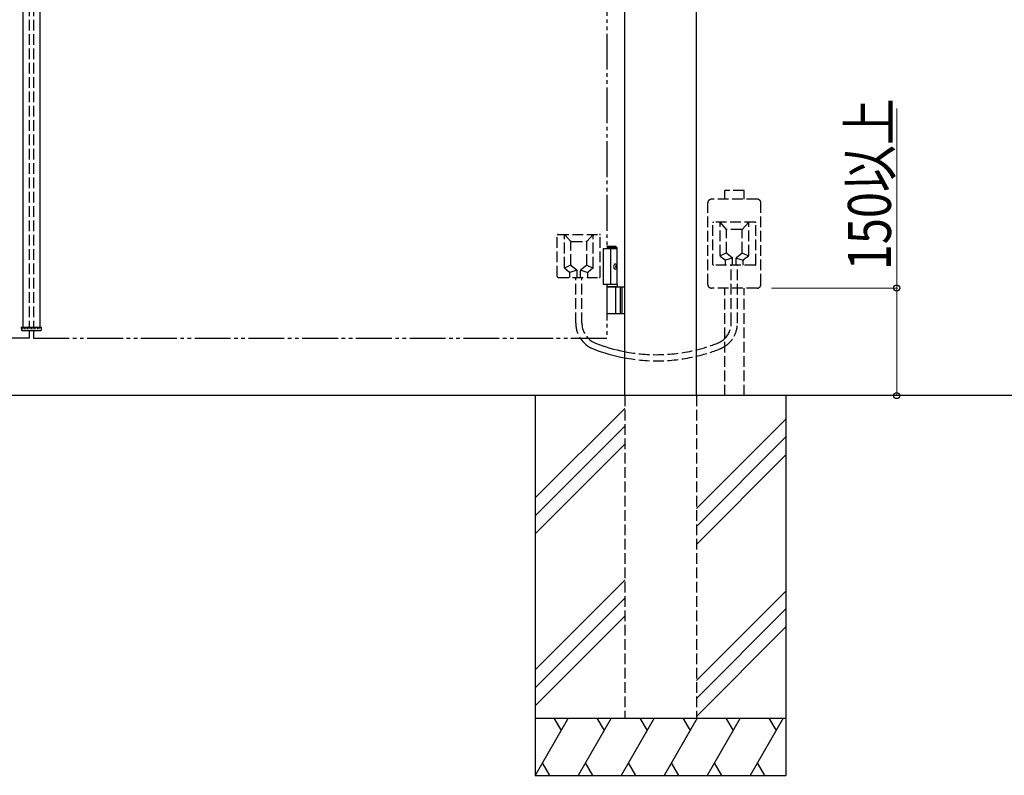
# Model space of a CAD drawing. Units: millimetres. Extents: x 0 to 8410, y 0 to 5940.
# Drawn here: x 4184 to 5558, y 2312 to 3367 of the extents above; entities that cross this region are included whole.
import ezdxf

# ---------------------------------------------------------------- set-up
doc = ezdxf.new("R2010")
doc.units = ezdxf.units.MM
for name, pattern in [('YDIVIDE_1', [15, 10, -1, 1, -1, 1, -1]), ('YDOT_1', [2, 1, -1]), ('YHIDDEN_1', [4, 3, -1])]:
    doc.linetypes.add(name, pattern=pattern)
doc.layers.add('YKK_A1', color=4, linetype='Continuous', lineweight=30)
doc.layers.add('YKK_D', color=6, linetype='Continuous', lineweight=13)
doc.styles.add('text-b', font='extslim2.shx', dxfattribs={"width": 0.8, "bigfont": 'extfont2.shx'})

msp = doc.modelspace()

# ---------------------------------------------------------------- linework, layer by layer
at = {"layer": 'YKK_A1'}
for p, q in [((5028, 2842.3), (5028, 4538.8)), ((5128, 2842.3), (5128, 4538.8)), ((4188, 4506.8), (4188, 2937.8)), ((4212, 4506.8), (4212, 2937.8)), ((5015.5, 3050.3), (5003, 3050.3)), ((5015.5, 3050.3), (5017.5, 3048.3)), ((5017.5, 3047.3), (4998, 3047.3)), ((4998, 3047.3), (4998, 2997.3)), ((5017.5, 3048.3), (5003, 3048.3)), ((5008, 3047.3), (5008, 2997.3)), ((5017.5, 2997.3), (5017.5, 3048.3)), ((5015.2, 3022.7), (5015.8, 3022.7)), ((5016.2, 3024.4), (5016.8, 3024.4)), ((5015.2, 3021.9), (5015.8, 3021.9)), ((5016.2, 3020.2), (5016.8, 3020.2)), ((5017.5, 2997.3), (4998, 2997.3)), ((5017.5, 2997.3), (5003, 2997.3)), ((5017.5, 2997.3), (5017.5, 2994.3)), ((5017.5, 2994.3), (5003, 2994.3)), ((5003, 2994.3), (5028, 2994.3)), ((5015.8, 2957.8), (5015.8, 2992.8)), ((5021.5, 2994.3), (5021.5, 2956.3)), ((5024, 2994.3), (5024, 2956.3)), ((5028, 2956.3), (5003, 2956.3)), ((4186.1, 2937.8), (4213.9, 2937.8)), ((4186.1, 2937.8), (4186.3, 2933.8)), ((4212.7, 2932.8), (4187.3, 2932.8)), ((4213.9, 2937.8), (4213.7, 2933.8)), ((5578, 2842.3), (2904.5, 2842.3)), ((4903, 2842.3), (4903, 2312.3)), ((5253, 2842.3), (5253, 2312.3)), ((5028, 2824.5), (4903, 2699.5)), ((5253, 2809.5), (5128, 2684.5)), ((5028, 2799.5), (4903, 2674.5)), ((5253, 2784.5), (5128, 2659.5)), ((5028, 2774.5), (4903, 2649.5)), ((5253, 2759.5), (5128, 2634.5)), ((5028, 2584.5), (4903, 2459.5)), ((5253, 2569.5), (5128, 2444.5)), ((5028, 2559.5), (4903, 2434.5)), ((5253, 2544.5), (5128, 2419.5)), ((5028, 2534.5), (4903, 2409.5)), ((5253, 2519.5), (5128, 2394.5)), ((4903, 2392.3), (5253, 2392.3)), ((4949.2, 2392.3), (4903, 2312.3)), ((4929.2, 2392.3), (4939.2, 2375)), ((5009.2, 2392.3), (4963, 2312.3)), ((4989.2, 2392.3), (4999.2, 2375)), ((5069.2, 2392.3), (5023, 2312.3)), ((5049.2, 2392.3), (5059.2, 2375)), ((5129.2, 2392.3), (5083, 2312.3)), ((5109.2, 2392.3), (5119.2, 2375)), ((5189.2, 2392.3), (5143, 2312.3)), ((5169.2, 2392.3), (5179.2, 2375)), ((5249.2, 2392.3), (5203, 2312.3)), ((5229.2, 2392.3), (5239.2, 2375)), ((4913, 2329.7), (4923, 2312.3)), ((4973, 2329.7), (4983, 2312.3)), ((5033, 2329.7), (5043, 2312.3)), ((5093, 2329.7), (5103, 2312.3)), ((5153, 2329.7), (5163, 2312.3)), ((5213, 2329.7), (5223, 2312.3)), ((4903, 2312.3), (5253, 2312.3))]:
    msp.add_line(p, q, dxfattribs=at)
at = {"layer": 'YKK_A1', "linetype": 'YHIDDEN_1', "ltscale": 5}
for p, q in [((4197, 4506.8), (4197, 2937.8)), ((4203, 4506.8), (4203, 2937.8)), ((5194.5, 3128.6), (5167.5, 3128.6)), ((5167.5, 3116.3), (5167.5, 3128.6)), ((5194.5, 3116.3), (5194.5, 3128.6)), ((5144, 2997.3), (5144, 3111.3)), ((5213, 3116.3), (5149, 3116.3)), ((5218, 2997.3), (5218, 3111.3)), ((5151, 3025.3), (5151, 3083.3)), ((5210, 3084.3), (5152, 3084.3)), ((5170, 3074.3), (5161, 3084.3)), ((5161, 3037.8), (5161, 3084.3)), ((5192, 3074.3), (5201, 3084.3)), ((5201, 3037.8), (5201, 3084.3)), ((5211, 3025.3), (5211, 3083.3)), ((4934, 3008.3), (4934, 3066.3)), ((4935, 3067.3), (4993, 3067.3)), ((4953, 3057.3), (4944, 3067.3)), ((4944, 3020.8), (4944, 3067.3)), ((4975, 3057.3), (4984, 3067.3)), ((4984, 3020.8), (4984, 3067.3)), ((4994, 3008.3), (4994, 3066.3)), ((5170, 3041.8), (5170, 3073.3)), ((5191, 3074.3), (5171, 3074.3)), ((5192, 3041.8), (5192, 3073.3)), ((4953, 3024.8), (4953, 3056.3)), ((4954, 3057.3), (4974, 3057.3)), ((4975, 3024.8), (4975, 3056.3)), ((5169.6, 3041.1), (5161, 3037.3)), ((5161.4, 3037), (5168.1, 3031.6)), ((5170.4, 3041), (5178.2, 3034.6)), ((5191.7, 3041), (5183.9, 3034.6)), ((5192.5, 3041.1), (5201, 3037.3)), ((5200.6, 3037), (5193.9, 3031.6)), ((4952.6, 3024.1), (4944, 3020.3)), ((4953.4, 3024), (4961.2, 3017.6)), ((4974.7, 3024), (4966.9, 3017.6)), ((4975.4, 3024.1), (4984, 3020.3)), ((5210, 3024.3), (5152, 3024.3)), ((5178.1, 3034.2), (5168.5, 3031.3)), ((5168.5, 3024.3), (5168.5, 3030.8)), ((5176.7, 2943.4), (5176.7, 3024.3)), ((5178.5, 3024.3), (5178.5, 3033.9)), ((5183.5, 3024.3), (5183.5, 3033.9)), ((5183.9, 3034.2), (5193.5, 3031.3)), ((5185.3, 2943.4), (5185.3, 3024.3)), ((5193.5, 3024.3), (5193.5, 3030.8)), ((4944.4, 3020), (4951.1, 3014.6)), ((4961.1, 3017.2), (4951.5, 3014.3)), ((4951.5, 3007.3), (4951.5, 3013.8)), ((4961.5, 3007.3), (4961.5, 3016.9)), ((4966.5, 3007.3), (4966.5, 3016.9)), ((4966.9, 3017.2), (4976.5, 3014.3)), ((4976.5, 3007.3), (4976.5, 3013.8)), ((4983.6, 3020), (4976.9, 3014.6)), ((4935, 3007.3), (4993, 3007.3)), ((4959.7, 2943.4), (4959.7, 3007.3)), ((4968.3, 2943.4), (4968.3, 3007.3)), ((5213, 2992.3), (5149, 2992.3)), ((5167.5, 2842.3), (5167.5, 2992.3)), ((5194.5, 2842.3), (5194.5, 2992.3)), ((4197, 2932.8), (4197, 2922.3)), ((4203, 2932.8), (4203, 2922.3)), ((5028, 2842.3), (5028, 2392.3)), ((5128, 2842.3), (5128, 2392.3)), ((5028, 2392.3), (5128, 2392.3))]:
    msp.add_line(p, q, dxfattribs=at)
at = {"layer": 'YKK_A1', "linetype": 'YDIVIDE_1', "ltscale": 5}
for p, q in [((5003, 4397.3), (5003, 3047.3)), ((5003, 2997.3), (5003, 2922.3)), ((4197, 2922.3), (3797, 2922.3)), ((4203, 2922.3), (5003, 2922.3))]:
    msp.add_line(p, q, dxfattribs=at)
at = {"layer": 'YKK_A1', "linetype": 'YDOT_1'}
for p, q in [((4188, 2935.8), (4188, 2937.8)), ((4188, 2935.8), (4212, 2935.8)), ((4212, 2935.8), (4212, 2937.8))]:
    msp.add_line(p, q, dxfattribs=at)
at = {"layer": 'YKK_A1', "linetype": 'YHIDDEN_1', "ltscale": 5}
for centre, radius, start, end in [((5149, 3111.3), 5, 90, 180), ((5213, 3111.3), 5, 0, 90), ((5152, 3083.3), 1, 90, 180), ((5210, 3083.3), 1, 0, 90), ((4935, 3066.3), 1, 90, 180), ((4993, 3066.3), 1, 0, 90), ((5171, 3073.3), 1, 90, 180), ((5191, 3073.3), 1, 0, 90), ((4954, 3056.3), 1, 90, 180), ((4974, 3056.3), 1, 0, 90), ((5162, 3037.8), 1, 180, 231.3402), ((5171, 3041.8), 1, 180, 230.5275), ((5191, 3041.8), 1, 309.4725, 0), ((5200, 3037.8), 1, 308.6598, 0), ((4954, 3024.8), 1, 180, 230.5275), ((4974, 3024.8), 1, 309.4725, 0), ((5152, 3025.3), 1, 180, 270), ((5167.5, 3030.8), 1, 0, 51.3402), ((5177.5, 3033.9), 1, 0, 50.5275), ((5184.5, 3033.9), 1, 129.4725, 180), ((5194.5, 3030.8), 1, 128.6598, 180), ((5210, 3025.3), 1, 270, 0), ((4945, 3020.8), 1, 180, 231.3402), ((4950.5, 3013.8), 1, 0, 51.3402), ((4960.5, 3016.9), 1, 0, 50.5275), ((4967.5, 3016.9), 1, 129.4725, 180), ((4977.5, 3013.8), 1, 128.6598, 180), ((4983, 3020.8), 1, 308.6598, 0), ((4935, 3008.3), 1, 180, 270), ((4993, 3008.3), 1, 270, 0), ((5149, 2997.3), 5, 180, 270), ((5213, 2997.3), 5, 270, 0), ((4998.3, 2943.4), 38.6, 180, 213.0672), ((4998.3, 2943.4), 30, 180, 224.5904), ((5146.7, 2943.4), 30, 313.8946, 0), ((5146.7, 2943.4), 38.6, 302.6061, 0), ((5156, 2946.5), 29.3, 359.711, 0.289), ((5072.5, 3133.2), 233.8, 283.7314, 291.3498), ((5146.7, 2943.4), 30, 291.3498, 313.8946), ((5072.5, 3133.2), 233.8, 259.0283, 283.7314), ((5072.5, 3133.2), 242.4, 283.2352, 291.3498), ((5146.7, 2943.4), 38.6, 291.3498, 302.6061), ((5072.5, 3133.2), 242.4, 259.4221, 283.2352)]:
    msp.add_arc(centre, radius, start, end, dxfattribs=at)
at = {"layer": 'YKK_A1'}
for centre, radius, start, end in [((5014.3, 2992.8), 1.5, 0, 90), ((5014.3, 2957.8), 1.5, 270, 0), ((4187.3, 2933.8), 1, 183, 270), ((4212.7, 2933.8), 1, 270, 357), ((4998.3, 2943.4), 30, 224.5904, 248.6502)]:
    msp.add_arc(centre, radius, start, end, dxfattribs=at)
at = {"layer": 'YKK_A1', "ltscale": 5}
for centre, radius, start, end in [((4998.3, 2943.4), 38.6, 213.0672, 248.6502), ((5072.5, 3133.2), 233.8, 248.6502, 259.0283), ((5072.5, 3133.2), 242.4, 248.6502, 259.4221)]:
    msp.add_arc(centre, radius, start, end, dxfattribs=at)
at = {"layer": 'YKK_A1', "extrusion": (0, 0, -1)}
msp.add_ellipse((5014.9, 3022.3), major_axis=(0, -3.5), ratio=0.707107, dxfattribs=at)
for centre, start_param, end_param in [((5008.8, 3022.3), 1.524113, 1.61748), ((5010, 3022.3), 1.335292, 1.430335), ((5010.6, 3022.3), 1.335292, 1.430335), ((5010, 3022.3), 1.711258, 1.806301), ((5010.6, 3022.3), 1.711258, 1.806301)]:
    msp.add_ellipse(centre, major_axis=(0, 9), ratio=0.707107, start_param=start_param, end_param=end_param, dxfattribs=at)
at = {"layer": 'YKK_A1'}
for points, knots in [([(5015.8, 3022.7), (5015.8, 3022.8), (5015.9, 3022.8), (5016, 3022.8), (5016.1, 3022.9), (5016.2, 3023), (5016.3, 3023.1), (5016.3, 3023.3), (5016.3, 3023.4), (5016.3, 3023.5), (5016.3, 3023.6)], [0, 0, 0, 0, 0.116458, 0.236113, 0.362305, 0.496955, 0.64059, 0.792617, 0.951605, 1.115527, 1.115527, 1.115527, 1.115527]), ([(5016.9, 3023.6), (5016.9, 3023.5), (5017, 3023.4), (5017, 3023.3), (5017.1, 3023.1), (5017.1, 3023), (5017.2, 3022.9), (5017.3, 3022.9), (5017.3, 3022.8)], [0, 0, 0, 0, 0.1660377, 0.3303258, 0.4893576, 0.640337, 0.7815789, 0.8599587, 0.8599587, 0.8599587, 0.8599587]), ([(5016.3, 3021.1), (5016.3, 3021.1), (5016.3, 3021.2), (5016.3, 3021.4), (5016.3, 3021.5), (5016.2, 3021.7), (5016.1, 3021.8), (5016, 3021.8), (5015.9, 3021.9), (5015.8, 3021.9), (5015.8, 3021.9)], [0, 0, 0, 0, 0.163922, 0.32291, 0.474935, 0.618569, 0.753217, 0.879409, 0.999064, 1.115521, 1.115521, 1.115521, 1.115521]), ([(5017.3, 3021.8), (5017.3, 3021.8), (5017.2, 3021.8), (5017.1, 3021.7), (5017.1, 3021.5), (5017, 3021.4), (5017, 3021.2), (5016.9, 3021.1), (5016.9, 3021.1)], [0, 0, 0, 0, 0.0783682, 0.2196115, 0.3705927, 0.529626, 0.6939153, 0.8599535, 0.8599535, 0.8599535, 0.8599535])]:
    msp.add_open_spline(points, degree=3, knots=knots, dxfattribs=at)
at = {"layer": 'YKK_D'}
for p, q in [((5407.5, 2992.3), (5407.5, 3242.9)), ((5233, 2992.3), (5408.5, 2992.3)), ((5407.5, 2842.3), (5407.5, 2992.3)), ((5360.8, 2842.3), (5408.5, 2842.3))]:
    msp.add_line(p, q, dxfattribs=at)
at = {"layer": 'YKK_D', "linetype": 'ByBlock', "lineweight": -2}
for centre in [(5407.5, 2992.3), (5407.5, 2842.3)]:
    msp.add_circle(centre, 4.25, dxfattribs=at)

# ---------------------------------------------------------------- texts
at = {"layer": 'YKK_D', "style": 'text-b', "width": 0.8}
msp.add_text('150以上', height=60, rotation=90, dxfattribs=at).set_placement((5399.5, 3017.3))

doc.saveas('drawing.dxf')
